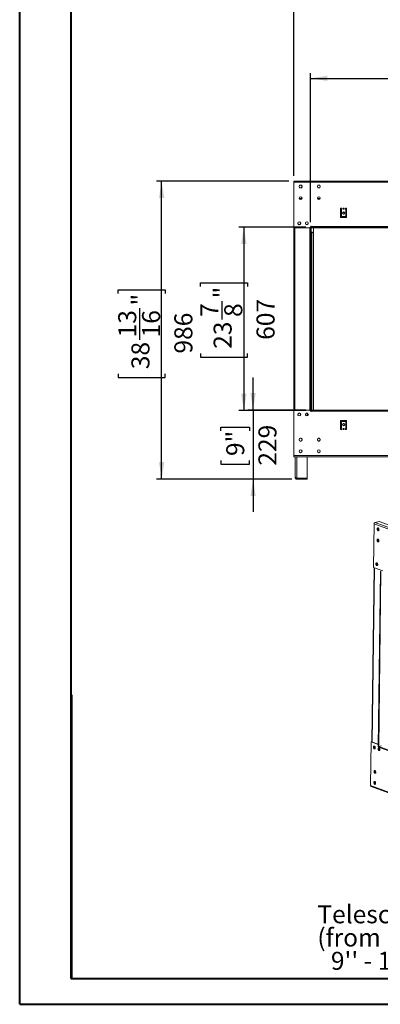
# Model space of a CAD drawing. Units: millimetres. Extents: x 0 to 210, y 0 to 297.
# Drawn here: x 0 to 70, y 0 to 192 of the extents above; entities that cross this region are included whole.
import ezdxf

# ---------------------------------------------------------------- set-up
doc = ezdxf.new("R2010")
doc.units = ezdxf.units.MM
doc.layers.add('FORMAT', color=7, linetype='Continuous')
doc.styles.add('SLDTEXTSTYLE0', font='TXT', dxfattribs={"width": 0.75})
doc.styles.add('SLDTEXTSTYLE1', font='TXT', dxfattribs={"width": 0.7})
doc.dimstyles.new('SLDDIMSTYLE0', dxfattribs={"dimtxt": 3.5, "dimasz": 3.302, "dimexe": 0, "dimexo": 0.0625, "dimgap": 0.875, "dimtad": 1, "dimdec": 0, "dimlfac": 17, "dimrnd": 1e-09, "dimzin": 12, "dimdsep": 46, "dimtxsty": 'SLDTEXTSTYLE0', "dimsah": 1, "dimcen": 0.09, "dimadec": 0, "dimazin": 3, "dimtfac": 1, "dimtdec": 0, "dimtmove": 0, "dimatfit": 0, "dimfxl": 0, "dimfrac": 2, "dimtolj": 1, "dimtzin": 12, "dimarcsym": 0})
doc.dimstyles.new('SLDDIMSTYLE1', dxfattribs={"dimtxt": 3.5, "dimasz": 3.302, "dimexe": 0, "dimexo": 0.0625, "dimgap": 0.875, "dimtad": 1, "dimdec": 0, "dimlfac": 17, "dimrnd": 1e-09, "dimzin": 12, "dimdsep": 46, "dimtxsty": 'SLDTEXTSTYLE0', "dimsah": 1, "dimcen": 0.09, "dimadec": 0, "dimazin": 3, "dimtfac": 1, "dimtdec": 0, "dimtofl": 0, "dimtmove": 0, "dimatfit": 3, "dimfxl": 0, "dimfrac": 2, "dimtolj": 1, "dimtzin": 12, "dimarcsym": 0})

# ---------------------------------------------------------------- blocks, each defined once
blk = doc.blocks.new('_D_3')
at = {"layer": 'FORMAT'}
for p, q in [((108.74, 206.73), (108.03, 206.73)), ((108.03, 206.73), (108.03, 197.58)), ((124.36, 206.73), (125.07, 206.73)), ((125.07, 206.73), (125.07, 197.58)), ((115.31, 202.51), (121.51, 202.51)), ((53.37, 161.32), (53.37, 199.29)), ((179.73, 161.32), (179.73, 199.29)), ((179.73, 198.29), (53.37, 198.29)), ((108.03, 197.58), (108.74, 197.58)), ((125.07, 197.58), (124.36, 197.58))]:
    blk.add_line(p, q, dxfattribs=at)
for points in [[(53.37, 198.29), (56.68, 197.78), (56.68, 198.79)], [(179.73, 198.29), (176.42, 198.79), (176.42, 197.78)]]:
    blk.add_solid(points, dxfattribs=at)
at = {"layer": 'FORMAT', "char_height": 3.5, "attachment_point": 1, "style": 'SLDTEXTSTYLE0'}
for s, insert in [('9', (117.12, 206.72)), ('84', (109.63, 204.16)), ('"', (122.03, 204.16)), ('16', (115.83, 202.09)), ('2148', (111.38, 195.82))]:
    blk.add_mtext(s, dxfattribs=dict(at, insert=insert))
blk = doc.blocks.new('_D_4')
at = {"layer": 'FORMAT'}
for p, q in [((110.03, 188.73), (109.32, 188.73)), ((109.32, 188.73), (109.32, 179.58)), ((123.07, 188.73), (123.78, 188.73)), ((123.78, 188.73), (123.78, 179.58)), ((116.61, 184.51), (120.22, 184.51)), ((56.58, 152.35), (56.58, 181.29)), ((56.58, 180.29), (176.52, 180.29)), ((176.52, 152.35), (176.52, 181.29)), ((109.32, 179.58), (110.03, 179.58)), ((123.78, 179.58), (123.07, 179.58))]:
    blk.add_line(p, q, dxfattribs=at)
for points in [[(56.58, 180.29), (59.88, 179.78), (59.88, 180.79)], [(176.52, 180.29), (173.22, 180.79), (173.22, 179.78)]]:
    blk.add_solid(points, dxfattribs=at)
at = {"layer": 'FORMAT', "char_height": 3.5, "attachment_point": 1, "style": 'SLDTEXTSTYLE0'}
for s, insert in [('1', (117.12, 188.72)), ('80', (110.92, 186.16)), ('"', (120.73, 186.16)), ('4', (117.12, 184.09)), ('2039', (111.38, 177.82))]:
    blk.add_mtext(s, dxfattribs=dict(at, insert=insert))
blk = doc.blocks.new('_D_5')
at = {"layer": 'FORMAT'}
for p, q in [((55.7, 151.35), (42.63, 151.35)), ((43.63, 151.35), (43.63, 115.67)), ((35.19, 139.83), (35.19, 140.54)), ((35.19, 140.54), (44.34, 140.54)), ((44.34, 140.54), (44.34, 139.83)), ((39.41, 133.38), (39.41, 136.99)), ((35.19, 126.8), (35.19, 126.09)), ((44.34, 126.09), (44.34, 126.8)), ((35.19, 126.09), (44.34, 126.09)), ((55.7, 115.67), (42.63, 115.67))]:
    blk.add_line(p, q, dxfattribs=at)
for points in [[(43.63, 151.35), (43.12, 148.05), (44.14, 148.05)], [(43.63, 115.67), (44.14, 118.98), (43.12, 118.98)]]:
    blk.add_solid(points, dxfattribs=at)
at = {"layer": 'FORMAT', "char_height": 3.5, "attachment_point": 1, "rotation": 90, "style": 'SLDTEXTSTYLE0'}
for s, insert in [('"', (37.76, 137.5)), ('7', (35.2, 133.89)), ('8', (39.83, 133.89)), ('607', (46.1, 129.44)), ('23', (37.76, 127.69))]:
    blk.add_mtext(s, dxfattribs=dict(at, insert=insert))
blk = doc.blocks.new('_D_6')
at = {"layer": 'FORMAT'}
for p, q in [((45.43, 115.79), (45.43, 122.14)), ((55.7, 115.79), (44.43, 115.79)), ((45.43, 115.79), (45.43, 102.34)), ((39.16, 111.76), (39.16, 112.47)), ((39.16, 112.47), (44.72, 112.47)), ((44.72, 112.47), (44.72, 111.76)), ((39.16, 105.95), (39.16, 105.24)), ((44.72, 105.24), (44.72, 105.95)), ((39.16, 105.24), (44.72, 105.24)), ((52.96, 102.34), (44.43, 102.34)), ((45.43, 102.34), (45.43, 95.99))]:
    blk.add_line(p, q, dxfattribs=at)
for points in [[(45.43, 115.79), (45.94, 119.09), (44.92, 119.09)], [(45.43, 102.34), (44.92, 99.04), (45.94, 99.04)]]:
    blk.add_solid(points, dxfattribs=at)
at = {"layer": 'FORMAT', "char_height": 3.5, "attachment_point": 1, "rotation": 90, "style": 'SLDTEXTSTYLE0'}
for s, insert in [('9"', (40.21, 106.84)), ('229', (46.47, 104.97))]:
    blk.add_mtext(s, dxfattribs=dict(at, insert=insert))
blk = doc.blocks.new('_D_7')
at = {"layer": 'FORMAT'}
for p, q in [((52.37, 160.32), (26.66, 160.32)), ((27.66, 102.34), (27.66, 160.32)), ((19.22, 138.45), (19.22, 139.16)), ((19.22, 139.16), (28.37, 139.16)), ((28.37, 139.16), (28.37, 138.45)), ((23.44, 129.41), (23.44, 135.61)), ((19.22, 122.84), (19.22, 122.13)), ((28.37, 122.13), (28.37, 122.84)), ((19.22, 122.13), (28.37, 122.13)), ((52.96, 102.34), (26.66, 102.34))]:
    blk.add_line(p, q, dxfattribs=at)
for points in [[(27.66, 160.32), (27.15, 157.02), (28.17, 157.02)], [(27.66, 102.34), (28.17, 105.65), (27.15, 105.65)]]:
    blk.add_solid(points, dxfattribs=at)
at = {"layer": 'FORMAT', "char_height": 3.5, "attachment_point": 1, "rotation": 90, "style": 'SLDTEXTSTYLE0'}
for s, insert in [('"', (21.79, 136.12)), ('13', (19.23, 129.92)), ('16', (23.86, 129.92)), ('986', (30.13, 126.77)), ('38', (21.79, 123.73))]:
    blk.add_mtext(s, dxfattribs=dict(at, insert=insert))
blk = doc.blocks.new('SW_NOTE_0')
at = {"layer": 'FORMAT', "color": 0, "char_height": 3.5, "attachment_point": 1}
for s, insert, style in [('Telescopic Leg Range', (-51.6, 10.75), 'SLDTEXTSTYLE0'), ('(from bottom of glass):', (-51.6, 6.23), 'SLDTEXTSTYLE0'), ("9'' - 19''", (-48.97, 1.7), 'SLDTEXTSTYLE1')]:
    blk.add_mtext(s, dxfattribs=dict(at, insert=insert, style=style))

msp = doc.modelspace()

# ---------------------------------------------------------------- linework, layer by layer
at = {"color": 7, "linetype": 'Continuous', "lineweight": 40}
for p, q in [((0.079, 0.215), (0.079, 297.215)), ((10.079, 5.215), (10.079, 291.843)), ((10.111, 60.371), (10.111, 5.121)), ((10.079, 5.215), (205.079, 5.215)), ((0.079, 0.215), (210.079, 0.215))]:
    msp.add_line(p, q, dxfattribs=at)
at = {"color": 7, "linetype": 'Continuous', "lineweight": 15}
for p, q in [((53.373, 160.085), (53.373, 160.32)), ((53.373, 160.32), (179.726, 160.32)), ((53.373, 151.232), (53.373, 160.085)), ((53.373, 160.085), (179.726, 160.085)), ((54.476, 159.465), (54.395, 159.326)), ((54.395, 159.197), (54.476, 159.058)), ((54.748, 159.529), (54.587, 159.529)), ((54.587, 158.994), (54.748, 158.994)), ((54.939, 159.326), (54.859, 159.465)), ((54.859, 159.058), (54.939, 159.197)), ((58.005, 159.465), (57.925, 159.326)), ((57.925, 159.197), (58.005, 159.058)), ((58.277, 159.529), (58.116, 159.529)), ((58.116, 158.994), (58.277, 158.994)), ((58.469, 159.326), (58.388, 159.465)), ((58.388, 159.058), (58.469, 159.197)), ((54.402, 156.909), (54.932, 156.909)), ((54.478, 156.791), (54.856, 156.791)), ((54.5, 156.773), (54.835, 156.773)), ((57.932, 156.909), (58.462, 156.909)), ((58.008, 156.791), (58.386, 156.791)), ((58.029, 156.773), (58.364, 156.773)), ((53.331, 154.644), (53.331, 112.379)), ((53.331, 154.644), (53.373, 154.644)), ((62.667, 155.026), (62.432, 155.026)), ((62.432, 153.262), (62.432, 155.026)), ((62.608, 154.156), (62.432, 154.156)), ((62.52, 153.862), (62.432, 153.862)), ((62.434, 153.744), (62.432, 153.744)), ((62.432, 153.685), (62.52, 153.685)), ((63.608, 153.262), (62.432, 153.262)), ((62.434, 153.862), (62.434, 153.744)), ((62.434, 153.744), (62.52, 153.744)), ((62.52, 153.685), (62.52, 153.862)), ((62.608, 153.438), (62.608, 154.85)), ((62.667, 154.85), (62.608, 154.85)), ((63.432, 153.438), (62.608, 153.438)), ((62.667, 154.85), (62.667, 155.026)), ((63.245, 154.156), (62.796, 154.156)), ((63.138, 155.026), (62.903, 155.026)), ((62.903, 154.85), (62.903, 155.026)), ((63.138, 154.85), (62.903, 154.85)), ((63.095, 153.862), (62.946, 153.862)), ((63.138, 154.85), (63.138, 155.026)), ((63.608, 155.026), (63.373, 155.026)), ((63.373, 154.85), (63.373, 155.026)), ((63.432, 154.85), (63.373, 154.85)), ((63.432, 153.438), (63.432, 154.85)), ((63.608, 154.156), (63.432, 154.156)), ((63.608, 153.862), (63.432, 153.862)), ((63.432, 153.744), (63.608, 153.744)), ((63.432, 153.685), (63.608, 153.685)), ((63.608, 153.262), (63.608, 155.026)), ((54.126, 152.074), (54.23, 151.895)), ((54.186, 152.291), (54.141, 152.214)), ((54.28, 151.863), (54.525, 151.863)), ((54.575, 151.895), (54.679, 152.074)), ((54.664, 152.214), (54.619, 152.291)), ((55.597, 152.074), (55.7, 151.895)), ((55.657, 152.291), (55.612, 152.214)), ((55.751, 151.863), (55.995, 151.863)), ((56.046, 151.895), (56.15, 152.074)), ((56.134, 152.214), (56.09, 152.291)), ((56.638, 151.379), (56.491, 151.379)), ((56.491, 151.379), (56.491, 151.232)), ((56.579, 151.35), (56.491, 151.35)), ((56.697, 151.35), (56.579, 151.35)), ((56.579, 115.673), (56.579, 151.35)), ((56.697, 151.526), (56.638, 151.526)), ((56.638, 151.526), (56.638, 151.379)), ((56.697, 151.467), (56.697, 151.526)), ((56.697, 151.467), (56.697, 151.35)), ((176.403, 151.467), (56.697, 151.467)), ((56.697, 151.232), (56.697, 151.35)), ((176.403, 151.35), (56.697, 151.35)), ((56.697, 115.673), (56.697, 151.35)), ((56.491, 151.232), (53.373, 151.232)), ((176.403, 151.232), (56.697, 151.232)), ((56.697, 150.274), (56.726, 150.274)), ((56.726, 151.232), (56.726, 150.391)), ((56.961, 150.391), (56.726, 150.391)), ((56.726, 150.274), (56.726, 115.791)), ((56.844, 150.274), (56.726, 150.274)), ((56.844, 150.274), (56.961, 150.274)), ((56.961, 150.274), (56.961, 150.391)), ((57.138, 115.791), (57.138, 151.232)), ((57.55, 151.215), (57.55, 151.232)), ((57.785, 151.215), (57.55, 151.215)), ((57.785, 151.215), (89.667, 151.215)), ((53.373, 106.938), (53.373, 115.791)), ((53.373, 115.791), (56.491, 115.791)), ((54.23, 115.128), (54.126, 114.949)), ((54.525, 115.16), (54.28, 115.16)), ((54.679, 114.949), (54.575, 115.128)), ((55.7, 115.128), (55.597, 114.949)), ((55.995, 115.16), (55.751, 115.16)), ((55.961, 114.643), (55.961, 115.16)), ((56.02, 115.146), (56.02, 114.98)), ((56.02, 114.98), (56.132, 114.98)), ((56.15, 114.949), (56.046, 115.128)), ((56.491, 115.791), (56.491, 115.644)), ((56.491, 115.673), (56.579, 115.673)), ((56.491, 115.644), (56.638, 115.644)), ((56.697, 115.673), (56.579, 115.673)), ((56.638, 115.644), (56.638, 115.497)), ((56.638, 115.497), (56.697, 115.497)), ((56.697, 115.791), (56.697, 115.673)), ((56.697, 115.791), (176.403, 115.791)), ((56.697, 115.673), (176.403, 115.673)), ((56.697, 115.673), (56.697, 115.556)), ((56.697, 115.556), (176.403, 115.556)), ((56.697, 115.497), (56.697, 115.556)), ((54.141, 114.809), (54.186, 114.732)), ((54.619, 114.732), (54.664, 114.809)), ((55.612, 114.809), (55.657, 114.732)), ((56.09, 114.732), (56.134, 114.809)), ((63.608, 113.762), (62.432, 113.762)), ((62.432, 113.762), (62.432, 111.997)), ((62.52, 113.32), (62.432, 113.32)), ((62.52, 113.203), (62.432, 113.203)), ((62.432, 113.144), (62.52, 113.144)), ((62.52, 113.144), (62.52, 113.32)), ((62.608, 113.585), (62.608, 112.173)), ((63.432, 113.585), (62.608, 113.585)), ((62.906, 113.144), (63.134, 113.144)), ((62.953, 113.163), (62.953, 113.144)), ((63.432, 113.585), (63.432, 112.173)), ((63.608, 113.32), (63.432, 113.32)), ((63.447, 113.203), (63.432, 113.203)), ((63.432, 113.144), (63.608, 113.144)), ((63.447, 113.32), (63.447, 113.203)), ((63.608, 113.762), (63.608, 111.997)), ((53.373, 112.379), (53.331, 112.379)), ((62.432, 112.85), (62.608, 112.85)), ((62.608, 112.597), (62.432, 112.597)), ((62.608, 112.262), (62.432, 112.262)), ((62.667, 111.997), (62.432, 111.997)), ((62.667, 112.173), (62.608, 112.173)), ((62.667, 112.173), (62.667, 111.997)), ((62.802, 112.85), (63.238, 112.85)), ((62.903, 112.173), (62.903, 111.997)), ((63.138, 112.173), (62.903, 112.173)), ((63.138, 111.997), (62.903, 111.997)), ((62.953, 112.85), (62.953, 112.713)), ((63.138, 112.173), (63.138, 111.997)), ((63.432, 112.173), (63.373, 112.173)), ((63.373, 112.173), (63.373, 111.997)), ((63.608, 111.997), (63.373, 111.997)), ((63.432, 112.85), (63.608, 112.85)), ((63.432, 112.597), (63.57, 112.597)), ((63.608, 112.262), (63.432, 112.262)), ((63.57, 112.597), (63.57, 112.262)), ((63.608, 112.497), (63.57, 112.497)), ((54.395, 110.091), (54.476, 110.23)), ((54.476, 109.823), (54.395, 109.962)), ((54.587, 110.294), (54.748, 110.294)), ((54.748, 109.759), (54.587, 109.759)), ((54.859, 110.23), (54.939, 110.091)), ((54.939, 109.962), (54.859, 109.823)), ((57.925, 110.091), (58.005, 110.23)), ((58.005, 109.823), (57.925, 109.962)), ((58.116, 110.294), (58.277, 110.294)), ((58.277, 109.759), (58.117, 109.759)), ((58.388, 110.23), (58.469, 110.091)), ((58.469, 109.962), (58.388, 109.823)), ((179.726, 106.938), (53.373, 106.938)), ((53.373, 106.703), (53.373, 106.938)), ((179.726, 106.703), (53.373, 106.703)), ((53.608, 102.697), (53.608, 106.703)), ((55.961, 102.538), (55.961, 106.703)), ((55.961, 102.538), (53.961, 102.538)), ((53.961, 102.344), (53.961, 102.52)), ((53.961, 102.52), (55.961, 102.52)), ((53.961, 102.344), (55.961, 102.344)), ((55.961, 102.344), (55.961, 102.52)), ((69.95, 94.116), (69.119, 93.937)), ((69.119, 93.937), (147.524, 64.506)), ((148.354, 64.685), (69.95, 94.116)), ((68.82, 85.193), (68.932, 93.672)), ((68.932, 93.672), (147.337, 64.241)), ((69.717, 92.694), (69.644, 92.678)), ((69.647, 92.604), (69.695, 92.452)), ((69.7, 92.841), (69.649, 92.727)), ((69.717, 92.694), (69.775, 92.822)), ((69.81, 92.401), (69.717, 92.694)), ((69.81, 92.401), (69.741, 92.386)), ((69.764, 92.364), (69.835, 92.337)), ((69.867, 92.38), (69.81, 92.401)), ((69.622, 90.41), (69.868, 90.318)), ((69.832, 90.328), (69.662, 90.291)), ((69.778, 90.316), (69.835, 90.205)), ((69.86, 90.271), (69.832, 90.328)), ((68.98, 85.133), (68.533, 51.245)), ((70.619, 84.518), (68.82, 85.193)), ((69.463, 85.926), (69.39, 85.91)), ((69.39, 85.845), (69.452, 85.649)), ((69.43, 86.038), (69.401, 85.974)), ((69.463, 85.926), (69.515, 86.043)), ((69.555, 85.634), (69.463, 85.926)), ((69.555, 85.634), (69.475, 85.616)), ((69.483, 85.606), (69.592, 85.566)), ((69.619, 85.61), (69.555, 85.634)), ((69.76, 50.262), (70.211, 84.43)), ((69.833, 50.235), (70.284, 84.403)), ((68.259, 42.772), (68.371, 51.251)), ((68.371, 51.251), (68.464, 51.271)), ((68.371, 51.251), (69.766, 50.727)), ((68.464, 51.271), (69.766, 50.782)), ((68.991, 50.262), (68.918, 50.246)), ((68.987, 50.436), (68.92, 50.289)), ((68.928, 50.152), (68.955, 50.067)), ((68.991, 50.262), (69.054, 50.402)), ((69.084, 49.97), (68.991, 50.262)), ((69.084, 49.97), (69.028, 49.958)), ((69.134, 49.951), (69.084, 49.97)), ((69.833, 50.235), (69.76, 50.262)), ((69.904, 49.92), (69.83, 49.904)), ((69.834, 50.348), (69.833, 50.235)), ((69.833, 50.235), (144.113, 22.352)), ((69.899, 50.094), (69.833, 49.946)), ((70.341, 50.457), (69.834, 50.348)), ((69.834, 50.348), (144.114, 22.465)), ((69.84, 49.809), (69.867, 49.725)), ((69.904, 49.92), (69.967, 50.059)), ((69.996, 49.627), (69.904, 49.92)), ((69.996, 49.627), (69.94, 49.615)), ((70.046, 49.608), (69.996, 49.627)), ((69.02, 45.524), (69.094, 45.54)), ((69.072, 45.298), (69.024, 45.45)), ((69.026, 45.573), (69.077, 45.688)), ((69.094, 45.54), (69.152, 45.668)), ((69.187, 45.248), (69.094, 45.54)), ((69.117, 45.233), (69.187, 45.248)), ((69.212, 45.184), (69.14, 45.211)), ((69.244, 45.226), (69.187, 45.248)), ((146.664, 13.341), (68.259, 42.772)), ((68.361, 42.592), (146.766, 13.16))]:
    msp.add_line(p, q, dxfattribs=at)
at = {"color": 8, "linetype": 'Continuous', "lineweight": 15}
for p, q in [((53.567, 151.232), (53.567, 115.791)), ((56.461, 151.232), (56.461, 115.791)), ((56.844, 115.791), (56.844, 150.274)), ((62.608, 112.732), (62.432, 112.732)), ((62.667, 112.026), (62.432, 112.026)), ((63.138, 112.026), (62.903, 112.026)), ((62.953, 112.732), (62.906, 112.732)), ((63.608, 112.026), (63.373, 112.026)), ((63.608, 112.732), (63.432, 112.732)), ((53.961, 102.538), (53.961, 106.703)), ((69.031, 85.114), (68.584, 51.226))]:
    msp.add_line(p, q, dxfattribs=at)
at = {"color": 7, "linetype": 'Continuous', "lineweight": 15, "flags": 128}
for points in [[(54.394, 159.262), (54.405, 159.339), (54.407, 159.346)], [(54.407, 159.177), (54.405, 159.184), (54.394, 159.262)], [(57.923, 159.262), (57.934, 159.339), (57.937, 159.346)], [(57.937, 159.177), (57.934, 159.184), (57.923, 159.262)], [(57.697, 151.232), (57.739, 151.219), (57.785, 151.215)], [(63.513, 112.262), (63.471, 112.335), (63.432, 112.387)], [(57.923, 110.026), (57.934, 110.103), (57.937, 110.111)], [(57.937, 109.941), (57.934, 109.949), (57.923, 110.026)], [(69.728, 92.85), (69.775, 92.822), (69.818, 92.777), (69.854, 92.717), (69.88, 92.647), (69.895, 92.573), (69.897, 92.499), (69.887, 92.431), (69.864, 92.374), (69.831, 92.333), (69.79, 92.311), (69.745, 92.308), (69.697, 92.326), (69.652, 92.362), (69.612, 92.415), (69.581, 92.481), (69.56, 92.554), (69.551, 92.629), (69.555, 92.7), (69.572, 92.763), (69.6, 92.812), (69.637, 92.844), (69.681, 92.857), (69.728, 92.85)], [(69.827, 92.33), (69.801, 92.339), (69.755, 92.371), (69.714, 92.421), (69.68, 92.483), (69.656, 92.555), (69.644, 92.63), (69.645, 92.703), (69.659, 92.768), (69.684, 92.821), (69.714, 92.854)], [(69.699, 90.681), (69.746, 90.653), (69.789, 90.608), (69.825, 90.548), (69.851, 90.478), (69.866, 90.404), (69.869, 90.33), (69.858, 90.262), (69.835, 90.206), (69.802, 90.164), (69.762, 90.142), (69.716, 90.139), (69.669, 90.157), (69.623, 90.194), (69.584, 90.247), (69.552, 90.312), (69.531, 90.385), (69.523, 90.46), (69.527, 90.531), (69.544, 90.594), (69.572, 90.643), (69.609, 90.675), (69.652, 90.688), (69.699, 90.681)], [(69.798, 90.161), (69.785, 90.165), (69.738, 90.193), (69.695, 90.238), (69.659, 90.298), (69.632, 90.368), (69.618, 90.442), (69.615, 90.516), (69.626, 90.584), (69.648, 90.64), (69.681, 90.682), (69.686, 90.685)], [(69.466, 85.531), (69.513, 85.524), (69.557, 85.536), (69.594, 85.569), (69.622, 85.618), (69.639, 85.681), (69.643, 85.752), (69.634, 85.827), (69.613, 85.9), (69.582, 85.965), (69.542, 86.018), (69.497, 86.055), (69.45, 86.073), (69.404, 86.07), (69.363, 86.047), (69.33, 86.006), (69.308, 85.95), (69.297, 85.882), (69.299, 85.808), (69.314, 85.733), (69.341, 85.664), (69.377, 85.604), (69.42, 85.559), (69.466, 85.531)], [(69.572, 85.547), (69.535, 85.562), (69.49, 85.599), (69.45, 85.652), (69.418, 85.717), (69.397, 85.79), (69.389, 85.865), (69.393, 85.937), (69.41, 86), (69.438, 86.049), (69.459, 86.071)], [(68.995, 49.898), (69.042, 49.891), (69.086, 49.904), (69.123, 49.936), (69.151, 49.985), (69.168, 50.048), (69.172, 50.119), (69.163, 50.194), (69.143, 50.267), (69.111, 50.333), (69.071, 50.386), (69.026, 50.422), (68.979, 50.44), (68.933, 50.437), (68.892, 50.415), (68.859, 50.374), (68.837, 50.317), (68.826, 50.249), (68.828, 50.175), (68.843, 50.101), (68.87, 50.031), (68.906, 49.971), (68.949, 49.926), (68.995, 49.898)], [(69.101, 49.914), (69.088, 49.918), (69.041, 49.946), (68.998, 49.991), (68.962, 50.051), (68.936, 50.121), (68.921, 50.195), (68.918, 50.269), (68.929, 50.337), (68.952, 50.393), (68.984, 50.435), (68.989, 50.438)], [(69.908, 49.556), (69.955, 49.548), (69.998, 49.561), (70.036, 49.593), (70.064, 49.643), (70.08, 49.705), (70.085, 49.777), (70.076, 49.852), (70.055, 49.925), (70.024, 49.99), (69.984, 50.043), (69.939, 50.08), (69.891, 50.097), (69.846, 50.095), (69.805, 50.072), (69.772, 50.031), (69.749, 49.974), (69.739, 49.907), (69.741, 49.833), (69.756, 49.758), (69.782, 49.688), (69.818, 49.629), (69.861, 49.583), (69.908, 49.556)], [(70.014, 49.571), (70, 49.576), (69.953, 49.603), (69.911, 49.649), (69.875, 49.708), (69.848, 49.778), (69.833, 49.853), (69.831, 49.927), (69.841, 49.994), (69.864, 50.051), (69.897, 50.092), (69.901, 50.095)], [(69.098, 45.161), (69.051, 45.188), (69.008, 45.234), (68.972, 45.293), (68.946, 45.363), (68.931, 45.438), (68.929, 45.512), (68.939, 45.579), (68.962, 45.636), (68.995, 45.677), (69.036, 45.7), (69.081, 45.702), (69.128, 45.685), (69.174, 45.648), (69.213, 45.595), (69.245, 45.53), (69.266, 45.457), (69.275, 45.382), (69.27, 45.31), (69.254, 45.248), (69.226, 45.198), (69.188, 45.166), (69.145, 45.153), (69.098, 45.161)], [(69.204, 45.176), (69.19, 45.181), (69.143, 45.208), (69.1, 45.254), (69.064, 45.313), (69.038, 45.383), (69.023, 45.458), (69.021, 45.532), (69.031, 45.599), (69.054, 45.656), (69.087, 45.697), (69.091, 45.7)], [(69.069, 42.992), (69.022, 43.019), (68.98, 43.065), (68.944, 43.124), (68.917, 43.194), (68.902, 43.269), (68.9, 43.343), (68.91, 43.41), (68.933, 43.467), (68.966, 43.508), (69.007, 43.531), (69.053, 43.533), (69.1, 43.516), (69.145, 43.479), (69.185, 43.426), (69.216, 43.361), (69.237, 43.288), (69.246, 43.213), (69.242, 43.141), (69.225, 43.079), (69.197, 43.029), (69.16, 42.997), (69.116, 42.984), (69.069, 42.992)], [(69.175, 43.007), (69.161, 43.012), (69.115, 43.039), (69.072, 43.085), (69.036, 43.144), (69.009, 43.214), (68.994, 43.289), (68.992, 43.363), (69.003, 43.43), (69.025, 43.487), (69.058, 43.528), (69.062, 43.531)]]:
    msp.add_lwpolyline(points, dxfattribs=at)
at = {"color": 7, "linetype": 'Continuous', "lineweight": 15}
for centre, radius in [((54.667, 159.262), 0.279), ((58.197, 159.262), 0.279), ((54.667, 156.997), 0.279), ((58.197, 156.997), 0.279), ((63.02, 154.085), 0.235), ((54.403, 152.114), 0.279), ((55.873, 152.114), 0.279), ((54.403, 114.909), 0.279), ((55.873, 114.909), 0.279), ((63.02, 112.938), 0.235), ((54.667, 110.026), 0.279), ((58.197, 110.026), 0.279), ((54.667, 107.762), 0.279), ((58.197, 107.762), 0.279)]:
    msp.add_circle(centre, radius, dxfattribs=at)
for centre, radius, start, end in [((54.667, 159.262), 0.274, 101.90399, 138.09601), ((54.667, 159.262), 0.274, 221.90399, 258.09601), ((54.667, 159.262), 0.274, 41.90399, 78.09601), ((54.667, 159.262), 0.274, 281.90399, 318.09601), ((54.667, 159.262), 0.274, 341.90399, 18.09601), ((58.197, 159.262), 0.274, 101.90399, 138.09601), ((58.197, 159.262), 0.274, 221.90399, 258.09601), ((58.197, 159.262), 0.274, 41.90399, 78.09601), ((58.197, 159.262), 0.274, 281.90399, 318.09601), ((58.197, 159.262), 0.274, 341.90399, 18.09601), ((58.197, 110.026), 0.274, 101.90399, 138.09601), ((58.197, 110.026), 0.274, 221.90399, 258.09601), ((58.197, 110.026), 0.274, 41.90399, 78.09601), ((58.197, 110.026), 0.274, 281.90399, 318.09601), ((58.197, 110.026), 0.274, 341.90399, 18.09601), ((69.205, 93.678), 0.273, 108.20067, 181.26337), ((68.438, 42.754), 0.18, 174.22511, 244.6072)]:
    msp.add_arc(centre, radius, start, end, dxfattribs=at)
for points, knots in [([(53.961, 102.344), (53.914, 102.349), (53.82, 102.36), (53.702, 102.445), (53.623, 102.563), (53.613, 102.653), (53.608, 102.697)], [0, 0, 0, 0, 0.254649, 0.5095407, 0.7644336, 1, 1, 1, 1]), ([(53.961, 102.52), (53.928, 102.524), (53.881, 102.528), (53.853, 102.563), (53.845, 102.572)], [0, 0, 0, 0, 0.7287218, 1, 1, 1, 1])]:
    msp.add_open_spline(points, degree=3, knots=knots, dxfattribs=at)
msp.add_open_spline([(53.608, 102.697), (53.614, 102.684), (53.624, 102.657), (53.706, 102.617), (53.823, 102.578), (53.915, 102.551), (53.961, 102.538)], degree=3, dxfattribs=at)

# ---------------------------------------------------------------- block references
at = {"layer": 'FORMAT'}
msp.add_blockref('SW_NOTE_0', (109.515, 8.722), dxfattribs=at)

# ---------------------------------------------------------------- dimensions: what is measured, and where the dimension line sits
dim = msp.add_linear_dim(base=(53.373, 191.308), p1=(179.726, 160.32), p2=(53.373, 160.32), dimstyle='SLDDIMSTYLE1', dxfattribs=at)
dim.commit()
dim.dimension.update_dxf_attribs({"geometry": '_D_3', "text_midpoint": (116.55, 191.308), "dimtype": 160})
for base, p1, p2, angle, dimstyle, picture, middle in [((176.52, 173.308), (56.579, 151.35), (176.52, 151.35), 0, 'SLDDIMSTYLE1', '_D_4', (116.55, 173.308)), ((34.639, 160.32), (53.961, 102.344), (53.373, 160.32), 90, 'SLDDIMSTYLE1', '_D_7', (34.639, 130.646)), ((50.60881, 115.67329), (56.6967, 151.34976), (56.6967, 115.67329), 90, 'SLDDIMSTYLE1', '_D_5', (50.60881, 133.31758)), ((50.986, 102.344), (56.697, 115.791), (53.961, 102.344), 90, 'SLDDIMSTYLE0', '_D_6', (50.986, 108.854))]:
    dim = msp.add_linear_dim(base=base, p1=p1, p2=p2, angle=angle, dimstyle=dimstyle, dxfattribs=at)
    dim.commit()
    dim.dimension.update_dxf_attribs({"geometry": picture, "text_midpoint": middle, "dimtype": 160})

doc.saveas('drawing.dxf')
